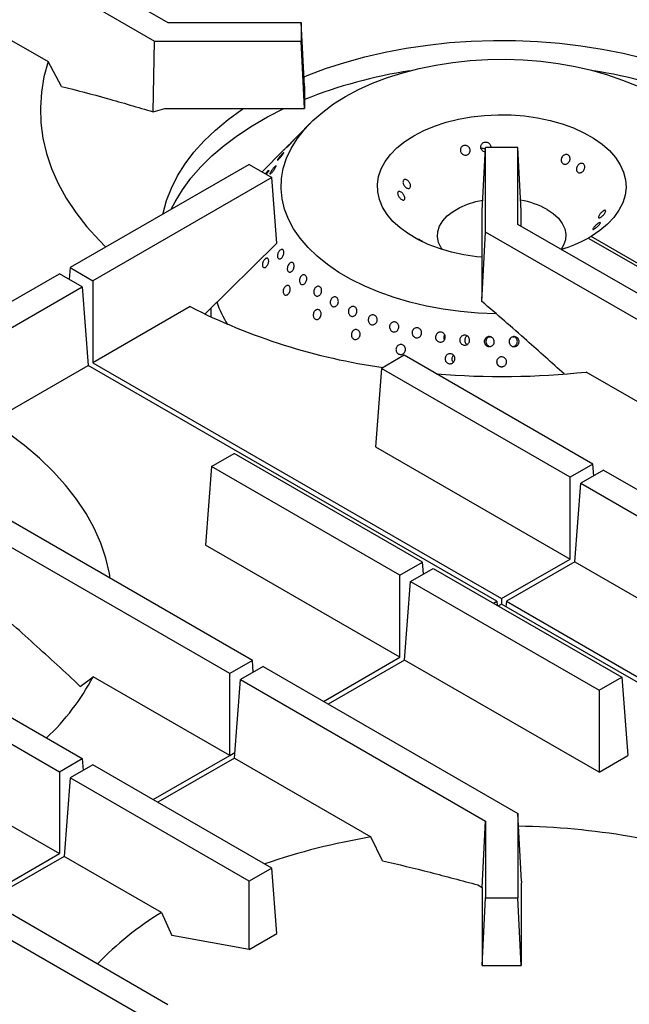
# Model space of a CAD drawing. Units: millimetres. Extents: x 5 to 427, y 5 to 292.
# Drawn here: x 322 to 336, y 230 to 252 of the extents above; entities that cross this region are included whole.
import ezdxf

# ---------------------------------------------------------------- set-up
doc = ezdxf.new("R2010")
doc.units = ezdxf.units.MM

msp = doc.modelspace()

# ---------------------------------------------------------------- linework, layer by layer
at = {"color": 7, "linetype": 'Continuous', "lineweight": 25}
for p, q in [((320.137162, 255.636535), (325.695391, 252.427838)), ((319.622903, 255.33966), (325.394143, 252.007993)), ((319.488185, 253.558117), (322.980966, 251.541777)), ((325.695391, 252.427838), (328.713205, 252.427839)), ((328.713205, 252.427839), (328.713204, 252.007994)), ((328.792589, 250.989047), (328.713205, 252.427839)), ((325.359673, 250.403542), (325.394143, 252.007993)), ((325.394143, 252.007993), (328.713204, 252.007994)), ((328.792588, 250.477548), (328.713204, 252.007994)), ((323.281779, 250.980765), (322.980966, 251.541777)), ((328.792589, 250.989047), (328.792588, 250.477548)), ((325.359673, 250.403542), (325.623612, 250.477548)), ((325.623612, 250.477548), (328.792588, 250.477548)), ((328.914312, 250.139409), (328.424815, 249.643438)), ((328.317184, 249.534384), (327.83154, 249.042317)), ((332.815639, 248.15509), (332.895022, 249.593881)), ((333.622296, 249.593881), (332.895022, 249.593881)), ((332.895023, 247.677828), (332.895022, 249.593881)), ((333.622295, 247.851734), (333.622296, 249.593881)), ((333.701679, 248.15509), (333.622296, 249.593881)), ((327.537523, 249.212049), (323.47985, 246.869604)), ((327.537523, 249.212049), (328.051782, 248.915174)), ((328.051782, 248.915174), (323.994109, 246.572729)), ((328.164307, 247.427112), (328.051782, 248.915174)), ((332.815639, 246.325679), (332.815639, 248.15509)), ((333.701679, 247.805908), (333.701679, 248.15509)), ((339.180523, 244.643037), (333.622295, 247.851734)), ((332.811801, 246.10152), (332.895023, 247.677828)), ((338.666264, 244.346161), (332.895023, 247.677828)), ((328.164307, 247.427112), (326.537366, 245.824994)), ((335.219014, 247.541705), (336.761907, 246.651012)), ((335.283296, 247.578814), (335.219016, 247.541703)), ((336.826188, 246.688121), (335.283296, 247.578814)), ((323.47985, 246.869604), (323.459658, 246.602581)), ((323.47985, 246.869604), (323.994109, 246.572729)), ((319.180807, 244.38782), (323.23848, 246.730264)), ((323.752739, 246.433389), (323.23848, 246.730264)), ((323.994109, 246.572729), (323.99411, 244.713415)), ((319.695065, 244.090944), (323.752739, 246.433389)), ((323.752739, 246.433389), (323.887458, 244.651846)), ((332.811801, 246.10152), (332.815639, 246.325679)), ((326.197794, 245.985574), (323.99411, 244.713415)), ((326.66775, 245.953389), (326.66775, 245.751534)), ((331.954522, 245.246627), (331.962455, 245.231493)), ((333.008046, 245.290903), (332.975328, 245.293137)), ((333.538692, 245.292899), (333.512441, 245.291107)), ((331.051871, 244.882473), (330.537612, 244.585597)), ((335.323577, 242.41647), (331.051871, 244.882473)), ((332.149147, 244.736643), (332.163848, 244.720572)), ((321.683774, 243.379686), (323.887458, 244.651846)), ((333.152008, 239.303535), (323.887458, 244.651846)), ((323.99411, 244.713415), (333.25866, 239.365104)), ((330.537612, 244.585597), (330.402894, 242.804054)), ((334.809318, 242.119594), (330.537612, 244.585597)), ((338.666264, 242.486847), (335.173483, 244.503187)), ((330.402894, 242.804054), (334.809318, 240.26028)), ((326.680666, 242.35903), (327.194925, 242.655905)), ((331.466631, 240.189902), (327.194925, 242.655905)), ((326.680666, 242.35903), (326.545948, 240.577486)), ((330.952372, 239.893026), (326.680666, 242.35903)), ((335.323577, 242.41647), (334.809318, 242.119594)), ((335.564947, 242.277129), (335.050688, 241.980254)), ((335.343769, 242.149446), (335.323577, 242.41647)), ((335.564947, 242.277129), (339.836653, 239.811127)), ((334.809318, 240.26028), (334.809318, 242.119594)), ((334.915969, 240.198711), (335.050688, 241.980254)), ((335.050688, 241.980254), (339.322393, 239.514251)), ((327.609685, 237.963334), (321.838444, 241.295001)), ((327.095425, 237.666459), (321.537198, 240.875155)), ((330.952372, 238.033712), (326.545948, 240.577486)), ((333.25866, 239.365104), (334.809318, 240.26028)), ((330.952372, 239.893026), (331.466631, 240.189902)), ((331.193742, 239.753686), (331.708001, 240.050562)), ((331.486823, 239.922878), (331.466631, 240.189902)), ((331.708001, 240.050562), (335.979707, 237.584559)), ((334.915969, 240.198711), (333.365311, 239.303535)), ((334.915969, 240.198711), (339.322393, 237.654937)), ((330.952372, 238.033712), (330.952372, 239.893026)), ((331.059023, 237.972144), (331.193742, 239.753686)), ((331.193742, 239.753686), (335.465447, 237.287683)), ((333.25866, 239.365104), (333.25866, 239.241967)), ((333.07702, 239.260245), (333.152008, 239.303535)), ((333.152008, 239.303535), (333.158853, 239.213003)), ((333.258659, 239.241966), (333.183671, 239.198677)), ((341.04754, 234.745541), (333.258659, 239.241966)), ((333.365311, 239.303535), (333.356389, 239.185549)), ((333.365311, 239.303535), (341.154192, 234.80711)), ((319.695065, 238.079212), (323.752739, 235.736767)), ((329.220074, 237.033678), (330.952372, 238.033712)), ((327.609685, 237.963334), (327.095425, 237.666459)), ((327.851055, 237.823994), (327.336796, 237.527119)), ((327.629877, 237.696311), (327.609685, 237.963334)), ((327.851055, 237.823994), (333.622296, 234.492328)), ((331.059023, 237.972144), (329.326725, 236.972109)), ((335.465447, 235.428369), (331.059023, 237.972144)), ((319.180806, 237.782336), (323.238479, 235.439891)), ((323.709054, 237.374698), (324.000269, 237.593941)), ((327.095426, 235.807145), (324.000269, 237.593941)), ((327.095426, 235.807145), (327.095425, 237.666459)), ((335.465447, 237.287683), (335.979707, 237.584559)), ((335.979707, 237.584559), (336.114425, 235.803016)), ((327.202077, 235.745576), (327.336796, 237.527119)), ((327.336796, 237.527119), (332.895023, 234.318422)), ((335.465447, 237.287683), (335.465447, 235.428369)), ((325.363128, 234.80711), (327.095426, 235.807145)), ((335.465447, 235.428369), (336.114425, 235.803016)), ((323.238479, 235.439891), (323.752739, 235.736767)), ((323.994109, 235.597427), (323.479849, 235.300551)), ((323.752739, 235.736767), (323.772931, 235.469743)), ((328.051782, 233.254982), (323.994109, 235.597427)), ((327.202077, 235.745576), (325.469779, 234.745542)), ((327.202077, 235.745576), (330.297235, 233.95878)), ((323.238479, 235.439891), (323.238479, 233.580577)), ((323.479849, 235.300551), (323.345131, 233.519008)), ((327.537522, 232.958106), (323.479849, 235.300551)), ((321.034795, 234.852737), (323.238479, 233.580577)), ((333.622296, 234.492328), (333.622296, 232.576275)), ((333.705518, 232.95582), (333.622296, 234.492328)), ((332.815639, 232.814822), (332.895023, 234.318422)), ((332.895023, 234.318422), (332.895023, 232.576275)), ((330.560382, 233.419511), (330.297235, 233.95878)), ((321.506181, 232.580543), (323.238479, 233.580577)), ((320.137163, 233.370859), (325.69539, 230.162163)), ((323.345131, 233.519008), (321.612833, 232.518974)), ((325.548815, 232.246848), (323.345131, 233.519008)), ((328.051782, 233.254982), (327.537522, 232.958106)), ((328.164308, 231.766919), (328.051782, 233.254982)), ((319.622904, 233.073984), (325.394145, 229.742318)), ((327.537523, 231.405084), (327.537522, 232.958106)), ((333.705518, 232.95582), (333.701679, 232.875241)), ((332.717321, 232.87158), (332.815639, 232.814822)), ((332.815639, 232.814822), (332.815639, 231.04583)), ((333.701679, 232.875241), (333.701679, 231.04583)), ((332.815639, 231.04583), (332.895023, 232.576275)), ((332.895023, 232.576275), (333.622296, 232.576275)), ((333.701679, 231.04583), (333.622296, 232.576275)), ((325.548815, 232.246848), (325.784867, 231.723222)), ((327.537523, 231.405084), (325.784867, 231.723222)), ((327.537523, 231.405084), (328.164308, 231.766919)), ((332.815639, 231.04583), (333.701679, 231.04583))]:
    msp.add_line(p, q, dxfattribs=at)
at = {"color": 8, "linetype": 'Continuous', "lineweight": 25}
msp.add_line((327.095426, 235.807145), (327.211814, 235.874334), dxfattribs=at)
at = {"color": 7, "linetype": 'Continuous', "lineweight": 25, "flags": 128}
for points in [[(328.780976, 251.199531), (328.849284, 251.22725), (329.26929, 251.384335), (329.706028, 251.525397), (330.157666, 251.649843), (330.62231, 251.757152), (331.098013, 251.846872), (331.582778, 251.918629), (332.074573, 251.97212), (332.571333, 252.007122), (333.070978, 252.023487), (333.571408, 252.021148), (334.070529, 252.000114), (334.566242, 251.960473), (335.056472, 251.902391), (335.539159, 251.826113), (336.012284, 251.731957), (336.473859, 251.620319), (336.921947, 251.491667), (337.35467, 251.346542), (337.736344, 251.199532)], [(322.980966, 251.541777), (322.887441, 251.196852), (322.828622, 250.849382), (322.804705, 250.50053), (322.81577, 250.151464), (322.861779, 249.803352), (322.94258, 249.457357), (323.057903, 249.114638), (323.20736, 248.776342), (323.390452, 248.443601), (323.606565, 248.117529), (323.85498, 247.799216), (324.134859, 247.489728), (324.288549, 247.336459)], [(333.128717, 245.825039), (333.124183, 245.825109), (332.72359, 245.84064), (332.32645, 245.874675), (331.935317, 245.926996), (331.552718, 245.997265), (331.18112, 246.085028), (330.822917, 246.189721), (330.480419, 246.310667), (330.155834, 246.447088), (329.851257, 246.598102), (329.568653, 246.762737), (329.309839, 246.939931), (329.076487, 247.128541), (328.870101, 247.327353), (328.692014, 247.535082), (328.54337, 247.75039), (328.425132, 247.971889), (328.338058, 248.198152), (328.282714, 248.427717), (328.259452, 248.659105), (328.268426, 248.890826), (328.309576, 249.121383), (328.382638, 249.349291), (328.48714, 249.57308), (328.622409, 249.791308), (328.787571, 250.002566), (328.981563, 250.205493), (329.203133, 250.398782), (329.450853, 250.581184), (329.723126, 250.751523), (330.018194, 250.908703), (330.334158, 251.051709), (330.668979, 251.179618), (331.020497, 251.291607), (331.386447, 251.386953), (331.76447, 251.465042), (332.152126, 251.52537), (332.546917, 251.567548), (332.946297, 251.591303), (333.347692, 251.596484), (333.748512, 251.583055), (334.146174, 251.551105), (334.538114, 251.500839), (334.921803, 251.432582), (335.294769, 251.346772), (335.654605, 251.243964), (335.998994, 251.124819), (336.325713, 250.990108)], [(325.58416, 248.084398), (325.588308, 248.104399), (325.664994, 248.389889), (325.77353, 248.671915), (325.913462, 248.949294), (326.084203, 249.220862), (326.285035, 249.485479), (326.515117, 249.742038), (326.773483, 249.989462), (327.059052, 250.226711), (327.370622, 250.452792), (327.407336, 250.477547)], [(325.77252, 248.193135), (325.859306, 248.364383), (326.02352, 248.635304), (326.217465, 248.899595), (326.440345, 249.156169), (326.691243, 249.403972), (326.969127, 249.641987), (327.272857, 249.869233), (327.601184, 250.08478), (327.952757, 250.287739), (328.326135, 250.477278), (328.3267, 250.477547)], [(332.815639, 247.103829), (332.696833, 247.116259), (332.403036, 247.160396), (332.119169, 247.222521), (331.848525, 247.301912), (331.594244, 247.397649), (331.359277, 247.508621), (331.146351, 247.63354), (330.957935, 247.770956), (330.796219, 247.919274), (330.663078, 248.076774), (330.560053, 248.241628), (330.488344, 248.411923), (330.448784, 248.585683), (330.441831, 248.76089), (330.467561, 248.935513), (330.525681, 249.107525), (330.615517, 249.274929), (330.736022, 249.435785), (330.8858, 249.588224), (331.063112, 249.730478), (331.265904, 249.860896), (331.491819, 249.977965), (331.738237, 250.080326), (332.002297, 250.16679), (332.280938, 250.236357), (332.570922, 250.288218), (332.868887, 250.32177), (333.171377, 250.336624), (333.474878, 250.332609), (333.775871, 250.309772), (334.070863, 250.268375), (334.356429, 250.2089), (334.629257, 250.132039), (334.886178, 250.038683), (335.124216, 249.929913), (335.340605, 249.806993), (335.532835, 249.671349), (335.698674, 249.524556), (335.836199, 249.368317), (335.943814, 249.204443), (336.020271, 249.034839), (336.064682, 248.86147), (336.07653, 248.68635), (336.055681, 248.51151), (336.002374, 248.338979), (335.917229, 248.170759), (335.801232, 248.008804), (335.655733, 247.85499), (335.482416, 247.711103), (335.283296, 247.578814), (335.283296, 247.578814)], [(331.91048, 247.281841), (331.885738, 247.319705), (331.829471, 247.44093), (331.805131, 247.565642), (331.81326, 247.691053), (331.853677, 247.814366), (331.925477, 247.932824), (332.027061, 248.043781), (332.156155, 248.144758), (332.309878, 248.2335), (332.484795, 248.308025), (332.676998, 248.366668), (332.829112, 248.399279)], [(334.287178, 248.19079), (334.428984, 248.095663), (334.544646, 247.9894), (334.631581, 247.87437), (334.687848, 247.753146), (334.712187, 247.628435), (334.704059, 247.503022), (334.663642, 247.37971), (334.607602, 247.282929)], [(324.389807, 239.822131), (324.370809, 239.936557), (324.290008, 240.282552), (324.174686, 240.625271), (324.025228, 240.963566), (323.842136, 241.296307), (323.626023, 241.622379), (323.377609, 241.940692), (323.097729, 242.25018), (322.787317, 242.549808), (322.447413, 242.838572), (322.079155, 243.115507), (321.683774, 243.379686)]]:
    msp.add_lwpolyline(points, dxfattribs=at)
at = {"color": 7, "linetype": 'Continuous', "lineweight": 25}
for centre, radius, start, end in [((332.873222, 240.453661), 11.01283, 98.8509334, 111.7485907), ((333.67164, 240.554348), 10.909109, 68.1898319, 81.210644), ((333.373492, 246.530495), 1.8951, 61.1753478, 80.4407382), ((333.630857, 250.43209), 3.297963, 287.2447899, 298.7871261), ((329.325463, 246.995075), 2.680437, 199.6611193, 211.829299), ((332.569735, 258.542474), 14.081099, 243.0946931, 261.8343648), ((333.25805, 262.398106), 17.997139, 265.291556, 276.1095519), ((319.281945, 240.082094), 5.334181, 313.3563229, 332.1955986), ((333.390447, 217.72845), 16.475413, 71.4623013, 89.1389905), ((332.789459, 219.053942), 15.111762, 99.4925575, 108.9225552), ((329.456737, 225.906837), 7.447657, 121.6492833, 135.9785147)]:
    msp.add_arc(centre, radius, start, end, dxfattribs=at)
for points, knots in [([(323.281779, 250.980765), (323.626836, 250.892116), (324.317102, 250.71478), (325.012099, 250.507303), (325.359673, 250.403542)], [0, 0, 0, 0, 0.499891085, 1, 1, 1, 1]), ([(328.424818, 249.643436), (328.424436, 249.643051), (328.416966, 249.635529), (328.398112, 249.616246), (328.371394, 249.588908), (328.345835, 249.562748), (328.324984, 249.541569), (328.310865, 249.527433), (328.305644, 249.522434), (328.307756, 249.524815), (328.314743, 249.531881), (328.317201, 249.534367)], [0, 0, 0, 0, 0.007096907, 0.138719493, 0.270355309, 0.401997565, 0.533638471, 0.665253553, 0.796885335, 0.928528698, 1, 1, 1, 1]), ([(328.517677, 249.735415), (328.52485, 249.742731), (328.539194, 249.757364), (328.552571, 249.770578), (328.557877, 249.775203), (328.554179, 249.770193), (328.54209, 249.756154), (328.522979, 249.734604), (328.498999, 249.707991), (328.472791, 249.679367), (328.447215, 249.652044), (328.425096, 249.629162), (328.408898, 249.613329), (328.400488, 249.606289), (328.400875, 249.608772), (328.410114, 249.620426), (328.427195, 249.639875), (328.450232, 249.664951), (328.476482, 249.692768), (328.499937, 249.71719), (328.512742, 249.730345), (328.517677, 249.735415)], [0, 0, 0, 0, 0.053679892, 0.107360955, 0.161044655, 0.21473559, 0.26842496, 0.322108247, 0.375788267, 0.42947452, 0.48316568, 0.536852964, 0.590534194, 0.644215018, 0.697905467, 0.751595993, 0.805280465, 0.858962085, 0.912645106, 0.966335209, 1, 1, 1, 1]), ([(332.342046, 249.59945), (332.349905, 249.608677), (332.365623, 249.627132), (332.399647, 249.642171), (332.436797, 249.645454), (332.473813, 249.635919), (332.506239, 249.614785), (332.530434, 249.584337), (332.54359, 249.547986), (332.544228, 249.509831), (332.532302, 249.474178), (332.509201, 249.445078), (332.477588, 249.425863), (332.441071, 249.418741), (332.40377, 249.424493), (332.369827, 249.442445), (332.343015, 249.470527), (332.32627, 249.505574), (332.321641, 249.543449), (332.328075, 249.575928), (332.33815, 249.59289), (332.342046, 249.59945)], [0, 0, 0, 0, 0.053681705, 0.107363983, 0.161027611, 0.214685402, 0.268368198, 0.32206805, 0.37574956, 0.429404861, 0.483067234, 0.536757729, 0.590456264, 0.644126218, 0.69777464, 0.751449904, 0.805147424, 0.858836908, 0.912496281, 0.966155271, 1, 1, 1, 1]), ([(332.889534, 249.494385), (332.88165, 249.495053), (332.861078, 249.496794), (332.830984, 249.51362), (332.803944, 249.541141), (332.787533, 249.576323), (332.783714, 249.614341), (332.791183, 249.647072), (332.801993, 249.664217), (332.806172, 249.670846)], [0, 0, 0, 0, 0.099375607, 0.259301933, 0.419320191, 0.579354504, 0.739302725, 0.899205513, 1, 1, 1, 1]), ([(332.806172, 249.670846), (332.814501, 249.6802), (332.83116, 249.698908), (332.866528, 249.714335), (332.904774, 249.717967), (332.942492, 249.708715), (332.975326, 249.687776), (332.999058, 249.65745), (333.011749, 249.624461), (333.010343, 249.602876), (333.009758, 249.593882)], [0, 0, 0, 0, 0.12964744, 0.259298673, 0.388899226, 0.518462644, 0.648067085, 0.77772827, 0.907379167, 1, 1, 1, 1]), ([(328.276802, 249.4399), (328.284229, 249.447767), (328.299082, 249.463501), (328.314909, 249.478081), (328.323604, 249.483671), (328.323978, 249.479107), (328.316159, 249.464956), (328.301046, 249.442743), (328.28035, 249.414989), (328.256323, 249.384877), (328.231599, 249.355865), (328.208878, 249.331299), (328.190709, 249.31396), (328.179162, 249.305786), (328.175622, 249.307621), (328.180562, 249.319203), (328.193494, 249.339164), (328.212976, 249.365273), (328.236695, 249.394523), (328.259002, 249.420407), (328.271851, 249.434477), (328.276802, 249.4399)], [0, 0, 0, 0, 0.053680812, 0.107362754, 0.161044692, 0.214734641, 0.268425089, 0.322107857, 0.375788338, 0.429473416, 0.48316388, 0.536852585, 0.590532727, 0.644217198, 0.697903266, 0.751596018, 0.805281648, 0.858962692, 0.91264457, 0.966335532, 1, 1, 1, 1]), ([(332.891889, 249.537086), (332.886828, 249.542902), (332.873362, 249.558374), (332.842347, 249.57208), (332.812132, 249.578524), (332.795487, 249.574593), (332.791144, 249.573568)], [0, 0, 0, 0, 0.2037673499, 0.5421619668, 0.8805404717, 1, 1, 1, 1]), ([(334.688686, 249.428331), (334.700224, 249.431092), (334.723299, 249.436616), (334.756673, 249.429195), (334.784268, 249.410897), (334.803201, 249.382716), (334.811366, 249.348053), (334.807946, 249.31068), (334.793402, 249.274792), (334.769406, 249.244421), (334.738621, 249.223004), (334.70441, 249.213005), (334.670521, 249.215622), (334.640723, 249.230603), (334.618374, 249.256237), (334.606056, 249.289608), (334.605274, 249.326886), (334.616202, 249.363872), (334.637664, 249.396135), (334.663478, 249.417867), (334.681655, 249.425412), (334.688686, 249.428331)], [0, 0, 0, 0, 0.053682377, 0.107366741, 0.161028631, 0.214687847, 0.268370844, 0.322068653, 0.375751931, 0.429407761, 0.483070836, 0.536761261, 0.590456669, 0.64412808, 0.697778774, 0.751452389, 0.805149905, 0.858839203, 0.912499255, 0.966156491, 1, 1, 1, 1]), ([(335.036649, 249.229061), (335.047495, 249.232023), (335.069186, 249.237948), (335.099665, 249.231429), (335.124113, 249.214167), (335.139901, 249.187072), (335.145301, 249.153429), (335.139815, 249.116878), (335.124174, 249.081499), (335.100206, 249.05125), (335.070598, 249.029543), (335.038578, 249.018878), (335.007615, 249.020535), (334.981108, 249.0344), (334.962012, 249.058911), (334.952532, 249.091276), (334.953865, 249.127774), (334.96599, 249.164276), (334.987616, 249.196389), (335.012722, 249.218256), (335.029978, 249.226048), (335.036649, 249.229061)], [0, 0, 0, 0, 0.053692436, 0.107384481, 0.161056796, 0.214709342, 0.268383253, 0.322079109, 0.375772938, 0.429435894, 0.483091074, 0.536772049, 0.590470439, 0.644152598, 0.697806541, 0.751468639, 0.805160427, 0.858857507, 0.912526974, 0.966179768, 1, 1, 1, 1]), ([(327.903962, 249.00051), (327.906236, 249.00331), (327.91653, 249.015986), (327.934931, 249.036785), (327.95589, 249.058482), (327.971437, 249.071834), (327.979837, 249.075366), (327.980218, 249.068595), (327.972663, 249.052226), (327.957893, 249.02807), (327.942118, 249.004747), (327.931263, 248.990573), (327.928169, 248.986535)], [0, 0, 0, 0, 0.0326552493, 0.1478363812, 0.2630122219, 0.3781853989, 0.4933716287, 0.6085618561, 0.7237564221, 0.8389343407, 0.9541066604, 1, 1, 1, 1]), ([(328.071036, 249.107765), (328.078953, 249.117489), (328.094789, 249.136938), (328.116552, 249.159844), (328.133668, 249.174713), (328.14431, 249.179618), (328.147357, 249.173993), (328.142547, 249.15839), (328.130476, 249.134545), (328.112476, 249.105159), (328.090508, 249.073597), (328.066957, 249.043479), (328.044404, 249.018265), (328.025377, 249.000807), (328.012054, 248.993043), (328.006021, 248.995788), (328.008042, 249.008668), (328.017949, 249.030203), (328.034623, 249.057901), (328.053459, 249.085054), (328.066146, 249.101446), (328.071036, 249.107765)], [0, 0, 0, 0, 0.053682338, 0.107366048, 0.161046421, 0.214729658, 0.268419886, 0.322109856, 0.375793533, 0.429473518, 0.48315963, 0.53685128, 0.590540928, 0.644220836, 0.69790112, 0.751590532, 0.805282601, 0.858967021, 0.912646777, 0.966329872, 1, 1, 1, 1]), ([(331.028181, 248.776622), (331.025665, 248.787913), (331.020634, 248.810495), (331.025525, 248.839342), (331.039315, 248.860315), (331.06127, 248.870959), (331.088608, 248.87005), (331.118186, 248.857587), (331.146504, 248.834884), (331.1703, 248.804464), (331.186917, 248.769769), (331.194611, 248.734777), (331.192663, 248.703529), (331.181419, 248.679648), (331.162196, 248.665843), (331.137079, 248.663614), (331.108748, 248.673118), (331.080201, 248.693199), (331.054756, 248.721494), (331.037119, 248.75083), (331.030673, 248.76943), (331.028181, 248.776622)], [0, 0, 0, 0, 0.053691174, 0.107381924, 0.16105507, 0.214710803, 0.268382742, 0.322079516, 0.37577086, 0.429434728, 0.483090241, 0.536771622, 0.590470129, 0.644152179, 0.697806696, 0.751467937, 0.805159414, 0.85885713, 0.912526896, 0.966179868, 1, 1, 1, 1]), ([(330.912018, 248.511816), (330.90834, 248.522436), (330.900985, 248.543678), (330.901631, 248.570275), (330.911189, 248.589124), (330.929271, 248.597954), (330.953532, 248.595715), (330.981146, 248.582531), (331.00885, 248.559801), (331.033481, 248.530066), (331.05234, 248.496724), (331.063452, 248.463629), (331.065725, 248.434635), (331.059009, 248.413103), (331.044055, 248.401439), (331.022429, 248.400873), (330.9964, 248.411341), (330.968726, 248.431583), (330.942638, 248.45922), (330.923256, 248.487383), (330.915152, 248.505002), (330.912018, 248.511816)], [0, 0, 0, 0, 0.053680114, 0.107365306, 0.161028517, 0.214685403, 0.268368438, 0.322068254, 0.375752218, 0.429408135, 0.483068497, 0.53676092, 0.590457002, 0.644128331, 0.697778048, 0.7514504, 0.805149227, 0.858837376, 0.912496641, 0.966156234, 1, 1, 1, 1]), ([(335.605301, 248.169577), (335.608979, 248.167268), (335.616335, 248.162649), (335.615684, 248.144321), (335.606131, 248.120011), (335.588049, 248.091545), (335.563785, 248.06225), (335.536173, 248.035217), (335.508469, 248.013411), (335.483838, 247.999248), (335.46498, 247.994375), (335.453867, 247.999484), (335.451594, 248.014154), (335.45831, 248.036827), (335.473264, 248.064926), (335.49489, 248.095194), (335.520919, 248.124059), (335.548594, 248.148176), (335.574681, 248.164596), (335.594065, 248.17126), (335.602167, 248.170047), (335.605301, 248.169577)], [0, 0, 0, 0, 0.053680171, 0.107362765, 0.161027961, 0.214684905, 0.268368053, 0.322066845, 0.375750865, 0.429406839, 0.483067259, 0.536759739, 0.590455878, 0.644127264, 0.697777038, 0.751451123, 0.805148552, 0.858836758, 0.912496081, 0.966155737, 1, 1, 1, 1]), ([(335.489138, 247.893049), (335.491654, 247.891558), (335.496685, 247.888577), (335.491794, 247.87353), (335.478005, 247.852715), (335.456049, 247.827675), (335.428711, 247.801344), (335.399133, 247.776481), (335.370815, 247.755752), (335.347019, 247.741423), (335.330403, 247.735124), (335.322708, 247.737694), (335.324658, 247.749022), (335.335896, 247.767976), (335.355124, 247.792442), (335.38024, 247.819597), (335.408571, 247.846207), (335.437118, 247.869153), (335.462563, 247.885577), (335.4802, 247.893198), (335.486646, 247.89309), (335.489138, 247.893049)], [0, 0, 0, 0, 0.05369113, 0.107381835, 0.161054937, 0.214710625, 0.268382519, 0.322079249, 0.375770548, 0.429434372, 0.48308984, 0.536771177, 0.590469639, 0.644153439, 0.697806947, 0.751468143, 0.805159575, 0.858857247, 0.912526968, 0.966179896, 1, 1, 1, 1]), ([(331.374457, 247.516677), (331.375432, 247.516869), (331.377512, 247.517277), (331.393315, 247.50903), (331.417068, 247.494655), (331.444616, 247.476761), (331.46351, 247.463868), (331.471826, 247.458193)], [0, 0, 0, 0, 0.189285402, 0.403516399, 0.617624216, 0.83170101, 1, 1, 1, 1]), ([(328.17945, 247.109455), (328.178121, 247.119876), (328.175463, 247.140719), (328.182129, 247.177773), (328.195855, 247.213985), (328.215764, 247.245965), (328.239403, 247.269932), (328.264203, 247.283218), (328.287438, 247.284282), (328.306577, 247.27297), (328.319511, 247.250539), (328.324772, 247.219523), (328.321705, 247.183442), (328.310565, 247.146396), (328.29254, 247.112588), (328.269624, 247.085848), (328.244446, 247.069181), (328.219874, 247.064401), (328.19892, 247.072143), (328.185355, 247.088696), (328.181092, 247.103682), (328.17945, 247.109455)], [0, 0, 0, 0, 0.053690993, 0.107379836, 0.161070895, 0.2147575, 0.268437299, 0.322122139, 0.375810448, 0.429500758, 0.483185178, 0.536865573, 0.590549716, 0.64424115, 0.697929642, 0.751611267, 0.805293276, 0.858981232, 0.912673447, 0.96635727, 1, 1, 1, 1]), ([(327.84876, 246.991003), (327.853788, 247.002816), (327.863843, 247.026443), (327.885642, 247.055959), (327.909436, 247.076745), (327.933203, 247.086295), (327.954187, 247.083537), (327.970141, 247.068736), (327.97929, 247.04355), (327.980586, 247.010831), (327.973807, 246.974291), (327.95963, 246.938087), (327.939597, 246.906324), (327.915943, 246.8826), (327.891389, 246.869556), (327.868769, 246.868638), (327.850726, 246.879915), (327.83931, 246.902107), (327.835921, 246.932663), (327.83988, 246.963907), (327.84629, 246.983466), (327.84876, 246.991003)], [0, 0, 0, 0, 0.053683063, 0.107365537, 0.161047101, 0.214732826, 0.268422766, 0.322113073, 0.37579397, 0.429475619, 0.483162937, 0.536853779, 0.590541647, 0.644222785, 0.697907024, 0.751595761, 0.805285395, 0.858969136, 0.912650622, 0.966335564, 1, 1, 1, 1]), ([(328.403917, 246.876434), (328.407094, 246.888791), (328.413447, 246.913505), (328.432476, 246.946758), (328.455995, 246.972359), (328.48216, 246.98743), (328.507893, 246.990243), (328.530432, 246.980448), (328.547267, 246.959135), (328.556496, 246.92871), (328.557022, 246.892623), (328.548698, 246.854968), (328.532393, 246.820018), (328.509915, 246.791724), (328.483831, 246.773262), (328.457142, 246.766694), (328.432952, 246.772724), (328.414006, 246.790665), (328.402604, 246.818468), (328.399812, 246.848768), (328.402775, 246.868737), (328.403917, 246.876434)], [0, 0, 0, 0, 0.053683686, 0.107369588, 0.161048029, 0.214731846, 0.268421292, 0.322110992, 0.375796705, 0.429475716, 0.483160683, 0.536851536, 0.59054047, 0.644221811, 0.697902841, 0.751591468, 0.805281967, 0.858969936, 0.912650229, 0.966331587, 1, 1, 1, 1]), ([(328.67882, 246.552219), (328.67777, 246.564084), (328.67567, 246.587815), (328.684382, 246.625941), (328.700811, 246.660568), (328.723914, 246.688267), (328.7509, 246.705782), (328.778862, 246.71115), (328.804709, 246.70373), (328.825577, 246.684347), (328.839112, 246.655189), (328.843733, 246.619558), (328.838846, 246.581492), (328.824926, 246.545304), (328.803516, 246.515087), (328.777048, 246.49424), (328.748584, 246.485089), (328.721358, 246.488633), (328.698677, 246.504527), (328.684475, 246.527428), (328.680393, 246.545323), (328.67882, 246.552219)], [0, 0, 0, 0, 0.053690238, 0.107381921, 0.16106853, 0.214749134, 0.268431303, 0.322119676, 0.375813099, 0.429497309, 0.483175639, 0.536859895, 0.590550871, 0.644240902, 0.697922423, 0.75160512, 0.805291679, 0.858980874, 0.912669971, 0.966348518, 1, 1, 1, 1]), ([(328.310505, 246.362523), (328.314014, 246.374855), (328.321034, 246.399518), (328.341178, 246.43158), (328.365762, 246.455299), (328.392841, 246.467936), (328.419233, 246.468052), (328.442089, 246.455606), (328.458844, 246.431991), (328.467595, 246.399881), (328.467297, 246.362913), (328.457889, 246.325278), (328.440394, 246.291238), (328.416754, 246.264643), (328.389687, 246.248469), (328.362303, 246.244515), (328.337778, 246.253211), (328.318876, 246.273563), (328.307881, 246.303246), (328.305707, 246.334598), (328.30917, 246.354755), (328.310505, 246.362523)], [0, 0, 0, 0, 0.053683654, 0.107366309, 0.161047885, 0.214732842, 0.268423205, 0.322113718, 0.375795347, 0.429475814, 0.483164341, 0.536854519, 0.590541905, 0.644222573, 0.697906902, 0.751595549, 0.805284806, 0.85897086, 0.912652099, 0.966337355, 1, 1, 1, 1]), ([(329.008409, 246.278712), (329.005623, 246.290161), (329.000051, 246.31306), (329.004229, 246.351679), (329.017281, 246.388058), (329.038555, 246.418677), (329.06544, 246.439937), (329.095039, 246.449453), (329.12407, 246.446131), (329.149314, 246.430327), (329.167932, 246.403827), (329.177786, 246.369625), (329.177694, 246.331596), (329.167594, 246.294044), (329.148593, 246.261218), (329.122843, 246.236809), (329.093309, 246.223559), (329.063343, 246.222923), (329.036564, 246.235053), (329.017986, 246.255315), (329.011073, 246.272205), (329.008409, 246.278712)], [0, 0, 0, 0, 0.05369027, 0.107381793, 0.161070259, 0.21475208, 0.268432359, 0.322121392, 0.375811489, 0.429497605, 0.483177924, 0.536861412, 0.590551948, 0.644240918, 0.697924462, 0.751604336, 0.805289974, 0.858984381, 0.912670548, 0.966351251, 1, 1, 1, 1]), ([(329.393233, 246.015711), (329.387508, 246.025586), (329.376057, 246.045335), (329.371159, 246.082913), (329.37624, 246.1212), (329.391432, 246.156697), (329.414806, 246.185193), (329.44383, 246.203519), (329.47528, 246.209585), (329.505677, 246.20269), (329.531622, 246.183608), (329.550181, 246.154494), (329.559208, 246.118638), (329.557621, 246.080097), (329.545543, 246.04323), (329.524318, 246.0122), (329.496383, 245.9905), (329.464896, 245.980526), (329.433635, 245.98354), (329.409049, 245.996749), (329.397632, 246.010438), (329.393233, 246.015711)], [0, 0, 0, 0, 0.053691834, 0.107380988, 0.161071796, 0.214757851, 0.268437225, 0.322119736, 0.375810541, 0.429503317, 0.483183166, 0.536864388, 0.590550395, 0.644241914, 0.697930022, 0.751611283, 0.805292183, 0.858980975, 0.912670945, 0.966357792, 1, 1, 1, 1]), ([(334.674508, 244.458429), (334.394022, 244.712159), (333.776291, 245.270964), (333.152406, 245.808213), (332.811801, 246.10152)], [0, 0, 0, 0, 0.454057998, 1, 1, 1, 1]), ([(328.988506, 245.803199), (328.990345, 245.815856), (328.994022, 245.841168), (329.011634, 245.875518), (329.035931, 245.902207), (329.065139, 245.918256), (329.095786, 245.921834), (329.124541, 245.91252), (329.148171, 245.891355), (329.164001, 245.860737), (329.170189, 245.824125), (329.165969, 245.785663), (329.151771, 245.749702), (329.12918, 245.7203), (329.100782, 245.700762), (329.069832, 245.693268), (329.039895, 245.698659), (329.014335, 245.716313), (328.996217, 245.744231), (328.988004, 245.774952), (328.988366, 245.795341), (328.988506, 245.803199)], [0, 0, 0, 0, 0.053684137, 0.107367146, 0.161047243, 0.214733343, 0.268423318, 0.322111745, 0.375794554, 0.429477037, 0.483163939, 0.536855046, 0.590542969, 0.644222719, 0.697907804, 0.751595221, 0.8052869, 0.858970468, 0.912651194, 0.966337497, 1, 1, 1, 1]), ([(329.786789, 245.851542), (329.786004, 245.864186), (329.784435, 245.889475), (329.795962, 245.926911), (329.816393, 245.958621), (329.844429, 245.981301), (329.876709, 245.992305), (329.909718, 245.990406), (329.939752, 245.975799), (329.963428, 245.95014), (329.978039, 245.916325), (329.981881, 245.878175), (329.974463, 245.840003), (329.9566, 245.80612), (329.930327, 245.78034), (329.898646, 245.765557), (329.865198, 245.76343), (329.833748, 245.774184), (329.808054, 245.796634), (329.79244, 245.824211), (329.788361, 245.843938), (329.786789, 245.851542)], [0, 0, 0, 0, 0.053686045, 0.107372309, 0.161053014, 0.214734472, 0.268424858, 0.322115606, 0.37580026, 0.429479965, 0.483163638, 0.536854844, 0.590544308, 0.644224823, 0.697906082, 0.751593785, 0.805284925, 0.858972226, 0.912652547, 0.96633377, 1, 1, 1, 1]), ([(330.238914, 245.653298), (330.237003, 245.665823), (330.23318, 245.690874), (330.242024, 245.729092), (330.260695, 245.762337), (330.288109, 245.787212), (330.320956, 245.800809), (330.355657, 245.801614), (330.38831, 245.78952), (330.415241, 245.7659), (330.43338, 245.733413), (330.440635, 245.695734), (330.436135, 245.657114), (330.420374, 245.621916), (330.395138, 245.594103), (330.363308, 245.576803), (330.328535, 245.571959), (330.294724, 245.580103), (330.265911, 245.600364), (330.247189, 245.626545), (330.241216, 245.645855), (330.238914, 245.653298)], [0, 0, 0, 0, 0.053683811, 0.107370166, 0.161051802, 0.214733218, 0.268422422, 0.322111808, 0.375797496, 0.429478185, 0.483160706, 0.53685173, 0.590540519, 0.644223538, 0.697903542, 0.751590354, 0.805282, 0.858971886, 0.912651808, 0.96633436, 1, 1, 1, 1]), ([(330.727208, 245.569958), (330.733131, 245.581197), (330.744976, 245.603674), (330.774403, 245.627208), (330.808561, 245.639607), (330.84462, 245.639012), (330.878267, 245.62561), (330.905777, 245.600884), (330.923995, 245.56763), (330.930832, 245.529598), (330.925481, 245.491083), (330.908529, 245.456433), (330.881916, 245.429542), (330.848668, 245.413445), (330.812579, 245.409945), (330.777744, 245.41944), (330.748103, 245.440849), (330.72692, 245.471789), (330.716738, 245.508671), (330.71779, 245.542899), (330.724589, 245.562433), (330.727208, 245.569958)], [0, 0, 0, 0, 0.053686245, 0.107370532, 0.161062551, 0.214750704, 0.268435702, 0.322115393, 0.375799872, 0.429491259, 0.483180933, 0.536860096, 0.590543045, 0.644232463, 0.697922466, 0.751609107, 0.805288183, 0.858971724, 0.912662117, 0.966352575, 1, 1, 1, 1]), ([(329.853132, 245.337475), (329.853221, 245.350248), (329.8534, 245.375793), (329.867703, 245.412081), (329.890654, 245.441636), (329.920714, 245.461282), (329.954276, 245.468755), (329.987675, 245.463212), (330.017146, 245.445269), (330.03936, 245.41696), (330.051768, 245.381476), (330.052916, 245.342829), (330.042638, 245.305383), (330.022082, 245.273362), (329.993597, 245.250371), (329.960432, 245.238989), (329.926391, 245.240497), (329.89529, 245.254714), (329.870839, 245.280048), (329.85695, 245.309429), (329.854194, 245.329673), (329.853132, 245.337475)], [0, 0, 0, 0, 0.053682095, 0.107365343, 0.161045703, 0.214731708, 0.268422185, 0.322110928, 0.375794228, 0.429477142, 0.483162446, 0.536853488, 0.590541458, 0.644220825, 0.697905086, 0.751594064, 0.805286015, 0.858970361, 0.912651161, 0.966334892, 1, 1, 1, 1]), ([(331.233924, 245.430495), (331.239126, 245.442159), (331.249531, 245.465487), (331.277948, 245.491234), (331.312105, 245.506254), (331.349227, 245.508468), (331.384866, 245.497728), (331.415074, 245.47522), (331.436405, 245.443487), (331.446424, 245.406108), (331.443965, 245.3673), (331.429309, 245.331442), (331.404113, 245.302573), (331.371246, 245.283941), (331.334447, 245.277651), (331.297885, 245.284403), (331.2657, 245.303435), (331.241443, 245.332625), (331.228024, 245.368592), (331.226381, 245.40279), (331.231826, 245.42279), (331.233924, 245.430495)], [0, 0, 0, 0, 0.053684296, 0.107370869, 0.161061748, 0.214751492, 0.26843161, 0.322112662, 0.375798309, 0.42949074, 0.483178521, 0.536859095, 0.590540338, 0.644229174, 0.697922594, 0.751604986, 0.805287716, 0.858970079, 0.912660555, 0.966351038, 1, 1, 1, 1]), ([(331.766757, 245.251756), (331.763391, 245.264108), (331.756658, 245.288813), (331.762444, 245.327622), (331.779503, 245.362222), (331.80699, 245.389135), (331.841545, 245.405218), (331.879375, 245.408678), (331.916199, 245.399122), (331.94787, 245.377628), (331.9708, 245.346621), (331.982378, 245.309592), (331.981277, 245.270722), (331.967618, 245.234394), (331.942954, 245.204701), (331.91008, 245.184986), (331.872738, 245.177475), (331.835098, 245.183001), (331.80163, 245.201004), (331.778526, 245.225693), (331.770031, 245.244505), (331.766757, 245.251756)], [0, 0, 0, 0, 0.053683689, 0.107367377, 0.161046537, 0.214730995, 0.268421201, 0.322111722, 0.37579409, 0.429472331, 0.483160011, 0.536850837, 0.590539643, 0.644220282, 0.697901202, 0.751590593, 0.805280663, 0.858968355, 0.912648384, 0.966331306, 1, 1, 1, 1]), ([(331.968297, 245.346445), (331.967391, 245.345434), (331.958085, 245.335053), (331.950136, 245.308115), (331.94716, 245.274497), (331.952474, 245.25438), (331.954522, 245.246627)], [0, 0, 0, 0, 0.039429844, 0.405109556, 0.77072526, 1, 1, 1, 1]), ([(332.477352, 245.128368), (332.465829, 245.122876), (332.442783, 245.111893), (332.403854, 245.111211), (332.367175, 245.122658), (332.336279, 245.145947), (332.314794, 245.178187), (332.305084, 245.215815), (332.308256, 245.254568), (332.323936, 245.290081), (332.350369, 245.318355), (332.384596, 245.336198), (332.422768, 245.341601), (332.460587, 245.333951), (332.493785, 245.314118), (332.518616, 245.284329), (332.532253, 245.247956), (332.533177, 245.209044), (332.521177, 245.172199), (332.500884, 245.144672), (332.483899, 245.132903), (332.477352, 245.128368)], [0, 0, 0, 0, 0.053685436, 0.107370193, 0.161051653, 0.214733186, 0.268422232, 0.322114964, 0.375799126, 0.42947897, 0.483162433, 0.536853497, 0.590543403, 0.644226751, 0.697905818, 0.751592235, 0.805284037, 0.858970133, 0.912651621, 0.966334251, 1, 1, 1, 1]), ([(332.477503, 245.321354), (332.472502, 245.318811), (332.456203, 245.310521), (332.436414, 245.285221), (332.421741, 245.24971), (332.420013, 245.210657), (332.43118, 245.173659), (332.452259, 245.142821), (332.472497, 245.130561), (332.481832, 245.124906)], [0, 0, 0, 0, 0.070265199, 0.229019973, 0.387842645, 0.546652882, 0.705406506, 0.864124407, 1, 1, 1, 1]), ([(332.882805, 245.129902), (332.876888, 245.141292), (332.865053, 245.164072), (332.862889, 245.20326), (332.872909, 245.24067), (332.894967, 245.272722), (332.926318, 245.295634), (332.963505, 245.306869), (333.002315, 245.305145), (333.03838, 245.290665), (333.06763, 245.265057), (333.086768, 245.231207), (333.093621, 245.19293), (333.087427, 245.154544), (333.068876, 245.120378), (333.040069, 245.094273), (333.004262, 245.07919), (332.965447, 245.076793), (332.928212, 245.087471), (332.899968, 245.106839), (332.88758, 245.123486), (332.882805, 245.129902)], [0, 0, 0, 0, 0.053684768, 0.107370835, 0.161052148, 0.214734308, 0.268424371, 0.322114091, 0.375799817, 0.429479416, 0.483163894, 0.536855872, 0.590542953, 0.644225019, 0.697905302, 0.751592755, 0.805284056, 0.85897082, 0.912653016, 0.966335266, 1, 1, 1, 1]), ([(332.985578, 245.303742), (332.98284, 245.303321), (332.967517, 245.30097), (332.943092, 245.284475), (332.91741, 245.256036), (332.903082, 245.21971), (332.901441, 245.180889), (332.912749, 245.143746), (332.935716, 245.112049), (332.967728, 245.09126), (332.993067, 245.081359), (333.006026, 245.082357), (333.006311, 245.082379)], [0, 0, 0, 0, 0.026380746, 0.147661387, 0.26901717, 0.390439988, 0.5118544, 0.633228188, 0.754571946, 0.875914749, 0.997266407, 1, 1, 1, 1]), ([(333.634515, 245.129902), (333.626495, 245.119883), (333.610455, 245.099844), (333.575512, 245.082047), (333.537265, 245.076137), (333.49905, 245.083422), (333.465436, 245.102902), (333.440146, 245.132432), (333.426051, 245.168671), (333.424748, 245.207533), (333.436376, 245.244637), (333.459625, 245.275801), (333.491869, 245.297516), (333.529469, 245.307331), (333.568182, 245.304137), (333.603648, 245.2883), (333.631861, 245.261608), (333.649699, 245.227031), (333.654956, 245.188616), (333.648657, 245.154928), (333.638448, 245.136863), (333.634515, 245.129902)], [0, 0, 0, 0, 0.05369069, 0.107382372, 0.161068604, 0.214751099, 0.26843268, 0.322120642, 0.375812033, 0.429497086, 0.483176624, 0.536861898, 0.590552286, 0.64423999, 0.697922966, 0.751605072, 0.805291729, 0.858981669, 0.912669025, 0.966350327, 1, 1, 1, 1]), ([(333.509131, 245.083684), (333.5148, 245.083731), (333.533246, 245.083884), (333.5624, 245.097728), (333.591446, 245.123011), (333.610267, 245.157191), (333.616797, 245.195462), (333.610316, 245.233856), (333.591457, 245.26762), (333.563542, 245.293564), (333.540277, 245.30133), (333.529174, 245.305037)], [0, 0, 0, 0, 0.053096196, 0.17274596, 0.292389361, 0.412031382, 0.531666935, 0.651306403, 0.77098574, 0.890705083, 1, 1, 1, 1]), ([(330.866598, 244.985703), (330.864931, 244.998381), (330.861598, 245.023736), (330.871973, 245.061521), (330.892577, 245.093716), (330.922174, 245.116985), (330.957184, 245.128617), (330.993767, 245.127322), (331.027791, 245.113231), (331.055419, 245.087946), (331.073505, 245.054312), (331.079972, 245.016126), (331.074064, 244.977697), (331.056438, 244.943363), (331.029111, 244.916981), (330.99518, 244.901532), (330.958525, 244.898748), (330.923242, 244.908938), (330.893528, 244.930985), (330.874565, 244.958373), (330.868814, 244.9781), (330.866598, 244.985703)], [0, 0, 0, 0, 0.053684892, 0.107367116, 0.161048223, 0.214732335, 0.268423747, 0.322111154, 0.375793203, 0.429476923, 0.483164458, 0.536855714, 0.590543535, 0.644223179, 0.697906922, 0.751598185, 0.805286569, 0.858972374, 0.912652448, 0.966336498, 1, 1, 1, 1]), ([(331.984607, 244.763261), (331.981259, 244.775634), (331.974563, 244.80038), (331.980555, 244.839157), (331.997904, 244.873659), (332.025749, 244.900408), (332.060677, 244.916288), (332.098846, 244.919524), (332.135937, 244.909751), (332.167769, 244.888073), (332.190742, 244.856931), (332.202245, 244.819835), (332.200964, 244.78097), (332.187043, 244.744721), (332.162066, 244.715167), (332.128853, 244.695643), (332.091186, 244.68835), (332.053262, 244.694098), (332.019584, 244.712299), (331.996377, 244.737128), (331.987881, 244.755991), (331.984607, 244.763261)], [0, 0, 0, 0, 0.053682409, 0.107365121, 0.161046122, 0.21473134, 0.268421158, 0.322112264, 0.375793632, 0.429475118, 0.483161416, 0.53685374, 0.590541845, 0.644221383, 0.697904604, 0.751596382, 0.8052852, 0.858969054, 0.912651166, 0.966334722, 1, 1, 1, 1]), ([(332.169114, 244.882671), (332.163437, 244.877745), (332.148192, 244.86452), (332.134094, 244.833513), (332.128751, 244.795409), (332.135142, 244.761638), (332.145251, 244.743596), (332.149147, 244.736643)], [0, 0, 0, 0, 0.1406143592, 0.3775951076, 0.6145775085, 0.8514719775, 1, 1, 1, 1]), ([(333.1583, 244.679867), (333.153416, 244.691741), (333.143648, 244.715489), (333.144991, 244.754712), (333.158339, 244.791072), (333.183207, 244.821025), (333.216528, 244.841043), (333.254614, 244.848907), (333.29315, 244.843722), (333.327797, 244.826077), (333.354653, 244.797959), (333.370687, 244.762534), (333.374092, 244.723798), (333.364483, 244.68612), (333.342947, 244.653747), (333.311905, 244.630321), (333.274871, 244.618497), (333.235964, 244.619582), (333.199793, 244.633546), (333.173356, 244.655362), (333.162488, 244.673051), (333.1583, 244.679867)], [0, 0, 0, 0, 0.053684736, 0.10736788, 0.161048122, 0.214732522, 0.268423385, 0.322114004, 0.375796133, 0.429476725, 0.483162752, 0.536854453, 0.590543014, 0.644222312, 0.697906513, 0.751596115, 0.805285624, 0.858969984, 0.912651046, 0.96633799, 1, 1, 1, 1]), ([(333.14662, 244.737236), (333.146269, 244.731504), (333.145137, 244.713027), (333.154885, 244.68716), (333.167062, 244.670479), (333.171755, 244.66405)], [0, 0, 0, 0, 0.2165609662, 0.6980966824, 1, 1, 1, 1]), ([(333.171755, 244.66405), (333.180948, 244.655088), (333.199336, 244.637164), (333.236226, 244.623773), (333.274962, 244.622585), (333.311974, 244.634483), (333.343204, 244.657938), (333.363875, 244.690292), (333.373328, 244.718505), (333.371486, 244.734165), (333.371134, 244.737158)], [0, 0, 0, 0, 0.138189881, 0.276381769, 0.414583705, 0.55277502, 0.690975213, 0.829166124, 0.967350684, 1, 1, 1, 1]), ([(323.709054, 237.374698), (323.359519, 237.698348), (322.660353, 238.345738), (321.955241, 238.973851), (321.602636, 239.287951)], [0, 0, 0, 0, 0.499931452, 1, 1, 1, 1]), ([(330.560382, 233.419511), (330.918747, 233.334499), (331.635576, 233.164452), (332.356706, 232.969213), (332.717321, 232.87158)], [0, 0, 0, 0, 0.499931347, 1, 1, 1, 1])]:
    msp.add_open_spline(points, degree=3, knots=knots, dxfattribs=at)

doc.saveas('drawing.dxf')
